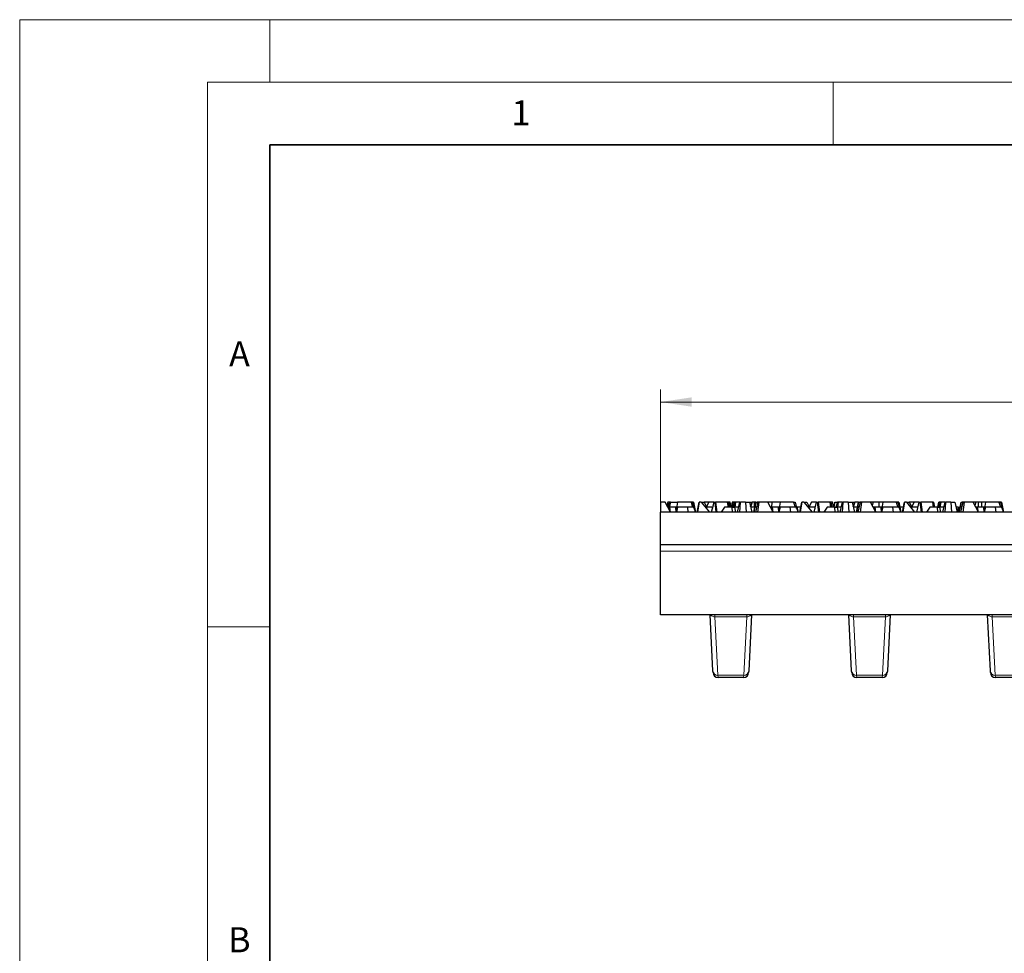
# Model space of a CAD drawing. Units: millimetres. Extents: x 0 to 420, y 0 to 297.
# Drawn here: x 0 to 79, y 222 to 297 of the extents above; entities that cross this region are included whole.
import ezdxf

# ---------------------------------------------------------------- set-up
doc = ezdxf.new("R2010")
doc.units = ezdxf.units.MM
doc.styles.add('SLDTEXTSTYLE0', font='TXT', dxfattribs={"width": 0.605})
doc.dimstyles.new('SLDDIMSTYLE0', dxfattribs={"dimtxt": 3.081982, "dimasz": 2.5, "dimexe": 0, "dimexo": 0.0625, "dimgap": 0.770496, "dimtad": 1, "dimlfac": 2.5, "dimrnd": 1e-09, "dimzin": 12, "dimdsep": 46, "dimtxsty": 'SLDTEXTSTYLE0', "dimsah": 1, "dimcen": 0.09, "dimadec": 0, "dimazin": 3, "dimtfac": 1, "dimtdec": 3, "dimtofl": 0, "dimtmove": 0, "dimatfit": 3, "dimfxl": 0, "dimfrac": 2, "dimtolj": 1, "dimtzin": 12, "dimarcsym": 0})

# ---------------------------------------------------------------- blocks, each defined once
blk = doc.blocks.new('_D')
at = {"color": 7, "linetype": 'Continuous', "lineweight": 0}
for p, q in [((51.204, 254.825), (51.204, 267.454)), ((250.804, 254.825), (250.804, 267.454)), ((51.204, 266.454), (250.804, 266.454))]:
    blk.add_line(p, q, dxfattribs=at)
at = {"color": 7, "linetype": 'Continuous', "lineweight": 18}
for points in [[(51.204, 266.454), (53.704, 266.079), (53.704, 266.829)], [(250.804, 266.454), (248.304, 266.829), (248.304, 266.079)]]:
    blk.add_solid(points, dxfattribs=at)
at = {"color": 7, "linetype": 'Continuous', "lineweight": 18, "insert": (147.476, 270.547), "char_height": 3.175, "attachment_point": 1, "style": 'SLDTEXTSTYLE0'}
blk.add_mtext('499', dxfattribs=at)

msp = doc.modelspace()

# ---------------------------------------------------------------- linework, layer by layer
at = {"color": 7, "linetype": 'Continuous', "lineweight": 18}
for p, q in [((0, 0), (0, 297)), ((0, 297), (420, 297)), ((20, 292), (20, 297)), ((15, 292), (415, 292)), ((15, 292), (15, 5)), ((65, 292), (65, 287)), ((15, 248.5), (20, 248.5))]:
    msp.add_line(p, q, dxfattribs=at)
at = {"color": 7, "linetype": 'Continuous', "lineweight": 35}
for p, q in [((20, 287), (20, 10)), ((410, 287), (20, 287))]:
    msp.add_line(p, q, dxfattribs=at)
at = {"color": 7, "linetype": 'Continuous', "lineweight": 25}
for p, q in [((51.5739, 258.4541), (51.2035, 258.4541)), ((51.2035, 258.4541), (51.2035, 257.6541)), ((52.0117, 257.6541), (51.5739, 258.4541)), ((51.7997, 258.4541), (51.715, 258.1963)), ((51.7874, 258.0641), (51.8611, 258.3255)), ((51.9412, 258.0541), (51.7928, 258.0541)), ((51.8867, 258.4541), (51.7997, 258.4541)), ((51.8867, 258.4541), (51.8073, 258.0541)), ((52.0112, 258.4541), (51.8867, 258.4541)), ((52.0117, 257.6541), (51.9412, 258.0541)), ((52.3995, 258.0541), (51.9412, 258.0541)), ((52.0112, 258.4541), (52.6122, 258.4541)), ((52.3995, 258.0541), (52.4288, 257.6541)), ((52.4993, 258.0541), (52.3995, 258.0541)), ((52.5699, 258.4541), (52.4288, 257.6541)), ((52.5577, 258.0541), (52.4669, 257.6541)), ((53.3749, 258.0541), (52.5577, 258.0541)), ((53.6412, 258.4541), (52.5699, 258.4541)), ((53.4169, 257.6541), (53.3749, 258.0541)), ((53.8422, 258.0541), (53.3749, 258.0541)), ((53.7577, 258.4541), (53.6412, 258.4541)), ((53.6412, 258.4541), (53.7564, 258.0541)), ((53.8399, 258.4541), (53.7577, 258.4541)), ((53.7577, 258.4541), (54.0035, 257.6541)), ((53.8399, 258.4541), (54.0035, 257.6541)), ((53.8422, 258.0541), (54.0035, 257.6541)), ((54.1416, 257.6541), (54.2906, 258.4541)), ((54.2121, 258.0541), (54.1416, 257.6541)), ((54.2932, 258.4541), (54.1571, 257.6541)), ((54.2121, 258.0541), (54.2826, 258.4541)), ((54.2161, 258.0541), (54.2121, 258.0541)), ((54.2906, 258.4541), (54.2932, 258.4541)), ((54.4509, 258.4541), (54.2932, 258.4541)), ((54.4509, 258.4541), (54.6834, 258.4541)), ((54.4509, 258.4541), (55.11, 257.6541)), ((54.7231, 258.4541), (54.6834, 258.4541)), ((54.6834, 258.4541), (54.8721, 258.0744)), ((55.0741, 258.4541), (54.7231, 258.4541)), ((54.8651, 258.0541), (54.7805, 258.0541)), ((55.0741, 258.4541), (54.8613, 258.0541)), ((54.8651, 258.0541), (54.8679, 257.948)), ((55.3073, 258.0541), (54.8651, 258.0541)), ((55.4771, 258.4541), (55.0741, 258.4541)), ((55.2795, 257.6541), (55.4771, 258.4541)), ((55.3073, 258.0541), (55.3497, 257.9383)), ((55.3073, 258.0541), (55.3783, 258.0541)), ((55.4771, 258.4541), (55.5583, 258.4541)), ((55.6493, 257.6541), (55.5583, 258.4541)), ((55.5583, 258.4541), (55.5909, 258.4541)), ((55.5909, 258.4541), (55.71, 257.6541)), ((56.5327, 258.4541), (55.5909, 258.4541)), ((56.3286, 258.0541), (56.0585, 257.6541)), ((56.907, 258.0541), (56.3286, 258.0541)), ((56.5327, 258.4541), (56.5978, 258.0541)), ((56.606, 258.4541), (56.5327, 258.4541)), ((56.606, 258.4541), (56.6382, 258.4541)), ((56.606, 258.4541), (56.6873, 258.0541)), ((56.6382, 258.4541), (56.722, 258.0541)), ((56.7561, 258.4541), (56.6382, 258.4541)), ((56.8435, 258.0604), (56.7561, 258.4541)), ((56.9161, 258.4541), (56.8423, 258.0541)), ((56.907, 258.0541), (56.9295, 257.6541)), ((56.907, 258.0541), (57.1055, 258.0541)), ((57.0417, 258.4541), (56.9161, 258.4541)), ((56.9712, 258.0541), (57.0417, 258.4541)), ((57.1422, 258.4541), (57.0214, 258.0541)), ((57.1422, 258.4541), (57.0417, 258.4541)), ((57.1055, 258.0541), (57.187, 257.6541)), ((57.4541, 258.0541), (57.1055, 258.0541)), ((57.2026, 258.4541), (57.132, 258.0541)), ((57.2026, 258.4541), (57.1422, 258.4541)), ((57.5521, 258.4541), (57.2026, 258.4541)), ((57.3562, 257.6541), (57.5521, 258.4541)), ((57.5402, 257.6541), (57.5989, 258.4541)), ((57.5521, 258.4541), (57.5989, 258.4541)), ((57.9916, 258.4541), (57.5989, 258.4541)), ((57.9916, 258.4541), (58.0528, 257.6541)), ((57.9916, 258.4541), (58.3105, 258.4541)), ((58.3105, 258.4541), (58.5064, 257.6541)), ((58.3105, 258.4541), (58.52, 258.4541)), ((58.3995, 258.0907), (58.52, 258.4541)), ((58.5204, 258.4541), (58.4058, 258.0653)), ((58.7352, 258.0541), (58.4085, 258.0541)), ((58.5204, 258.4541), (58.52, 258.4541)), ((58.7095, 258.4541), (58.5204, 258.4541)), ((58.6523, 257.6541), (58.818, 258.4541)), ((58.748, 258.0541), (58.6523, 257.6541)), ((58.818, 258.4541), (58.7095, 258.4541)), ((58.7095, 258.0541), (58.7095, 258.4541)), ((58.8731, 258.0541), (58.748, 258.0541)), ((58.7605, 258.0541), (58.8545, 258.4541)), ((58.967, 258.4541), (58.7793, 257.6541)), ((58.818, 258.4541), (58.8545, 258.4541)), ((58.8545, 258.4541), (58.9164, 258.4541)), ((58.9164, 258.4541), (58.9346, 258.3162)), ((58.967, 258.4541), (58.9164, 258.4541)), ((59.0619, 258.4541), (58.9495, 257.6541)), ((59.0619, 258.4541), (58.967, 258.4541)), ((59.7739, 258.4541), (59.0619, 258.4541)), ((60.2117, 257.6541), (59.7739, 258.4541)), ((59.8244, 258.4541), (59.7739, 258.4541)), ((59.8244, 258.4541), (59.8093, 258.3894)), ((60.0987, 258.4541), (59.8244, 258.4541)), ((60.1412, 258.0541), (59.9928, 258.0541)), ((60.0987, 258.4541), (60.0664, 258.0541)), ((60.7699, 258.4541), (60.0987, 258.4541)), ((60.2117, 257.6541), (60.1412, 258.0541)), ((60.5995, 258.0541), (60.1412, 258.0541)), ((60.5995, 258.0541), (60.6288, 257.6541)), ((60.6993, 258.0541), (60.5995, 258.0541)), ((60.7699, 258.4541), (60.6288, 257.6541)), ((60.7577, 258.0541), (60.6669, 257.6541)), ((61.5749, 258.0541), (60.7577, 258.0541)), ((61.8412, 258.4541), (60.7699, 258.4541)), ((61.6169, 257.6541), (61.5749, 258.0541)), ((62.0422, 258.0541), (61.5749, 258.0541)), ((61.8412, 258.4541), (61.9564, 258.0541)), ((61.8412, 258.4541), (61.9488, 258.4541)), ((61.9488, 258.4541), (62.0813, 258.038)), ((62.0422, 258.0541), (62.2035, 257.6541)), ((62.083, 258.0463), (62.2035, 257.6541)), ((62.3416, 257.6541), (62.4906, 258.4541)), ((62.4156, 258.0541), (62.3416, 257.6541)), ((62.4932, 258.4541), (62.3571, 257.6541)), ((62.4161, 258.0541), (62.4156, 258.0541)), ((62.4906, 258.4541), (62.4932, 258.4541)), ((62.6509, 258.4541), (62.4932, 258.4541)), ((62.6509, 258.4541), (62.8834, 258.4541)), ((62.6509, 258.4541), (63.31, 257.6541)), ((62.8834, 258.4541), (63.0447, 258.1294)), ((63.0651, 258.0541), (62.9805, 258.0541)), ((63.2741, 258.4541), (63.0613, 258.0541)), ((63.0651, 258.0541), (63.0679, 257.948)), ((63.5073, 258.0541), (63.0651, 258.0541)), ((63.6771, 258.4541), (63.2741, 258.4541)), ((63.4795, 257.6541), (63.6771, 258.4541)), ((63.5073, 258.0541), (63.5783, 258.0541)), ((63.5073, 258.0541), (63.5497, 257.9383)), ((63.6771, 258.4541), (63.7583, 258.4541)), ((63.8493, 257.6541), (63.7583, 258.4541)), ((63.7583, 258.4541), (63.7909, 258.4541)), ((63.7909, 258.4541), (63.91, 257.6541)), ((64.7327, 258.4541), (63.7909, 258.4541)), ((64.5286, 258.0541), (64.2585, 257.6541)), ((65.107, 258.0541), (64.5286, 258.0541)), ((64.7327, 258.4541), (64.7978, 258.0541)), ((64.806, 258.4541), (64.7327, 258.4541)), ((64.806, 258.4541), (64.8873, 258.0541)), ((64.806, 258.4541), (64.8143, 258.4541)), ((64.8143, 258.4541), (64.8914, 258.0541)), ((64.9561, 258.4541), (64.8143, 258.4541)), ((65.0449, 258.0541), (64.9561, 258.4541)), ((65.107, 258.0541), (65.1295, 257.6541)), ((65.107, 258.0541), (65.3055, 258.0541)), ((65.1384, 258.4541), (65.3371, 258.4541)), ((65.3422, 258.4541), (65.2214, 258.0541)), ((65.3055, 258.0541), (65.387, 257.6541)), ((65.6541, 258.0541), (65.3055, 258.0541)), ((65.4026, 258.4541), (65.332, 258.0541)), ((65.3422, 258.4541), (65.3371, 258.4541)), ((65.4026, 258.4541), (65.3422, 258.4541)), ((65.7521, 258.4541), (65.4026, 258.4541)), ((65.5562, 257.6541), (65.7521, 258.4541)), ((65.7402, 257.6541), (65.7989, 258.4541)), ((65.7521, 258.4541), (65.7989, 258.4541)), ((66.1916, 258.4541), (65.7989, 258.4541)), ((66.1916, 258.4541), (66.2528, 257.6541)), ((66.1916, 258.4541), (66.5105, 258.4541)), ((66.5105, 258.4541), (66.7064, 257.6541)), ((66.5105, 258.4541), (66.72, 258.4541)), ((66.5995, 258.0907), (66.72, 258.4541)), ((66.7204, 258.4541), (66.6058, 258.0653)), ((66.9352, 258.0541), (66.6085, 258.0541)), ((66.7204, 258.4541), (66.72, 258.4541)), ((67.018, 258.4541), (66.7204, 258.4541)), ((66.8523, 257.6541), (67.018, 258.4541)), ((66.948, 258.0541), (66.8523, 257.6541)), ((67.0731, 258.0541), (66.948, 258.0541)), ((66.9605, 258.0541), (67.0545, 258.4541)), ((67.167, 258.4541), (66.9793, 257.6541)), ((67.018, 258.4541), (67.0545, 258.4541)), ((67.0545, 258.4541), (67.1164, 258.4541)), ((67.1164, 258.4541), (67.1346, 258.3162)), ((67.167, 258.4541), (67.1164, 258.4541)), ((67.2619, 258.4541), (67.1495, 257.6541)), ((67.2619, 258.4541), (67.167, 258.4541)), ((67.9739, 258.4541), (67.2619, 258.4541)), ((68.4117, 257.6541), (67.9739, 258.4541)), ((68.1997, 258.4541), (67.9739, 258.4541)), ((68.1997, 258.4541), (68.115, 258.1963)), ((68.3412, 258.0541), (68.1928, 258.0541)), ((68.6789, 258.4541), (68.1997, 258.4541)), ((68.4117, 257.6541), (68.3412, 258.0541)), ((68.7995, 258.0541), (68.3412, 258.0541)), ((68.6807, 258.0541), (68.6789, 258.4541)), ((68.9699, 258.4541), (68.6789, 258.4541)), ((68.7995, 258.0541), (68.8288, 257.6541)), ((68.8993, 258.0541), (68.7995, 258.0541)), ((68.9699, 258.4541), (68.8288, 257.6541)), ((68.9577, 258.0541), (68.8669, 257.6541)), ((69.7749, 258.0541), (68.9577, 258.0541)), ((70.0412, 258.4541), (68.9699, 258.4541)), ((69.8169, 257.6541), (69.7749, 258.0541)), ((70.2422, 258.0541), (69.7749, 258.0541)), ((70.1577, 258.4541), (70.0412, 258.4541)), ((70.0412, 258.4541), (70.1564, 258.0541)), ((70.2399, 258.4541), (70.1577, 258.4541)), ((70.1577, 258.4541), (70.4035, 257.6541)), ((70.2399, 258.4541), (70.4035, 257.6541)), ((70.2422, 258.0541), (70.4035, 257.6541)), ((70.5416, 257.6541), (70.6906, 258.4541)), ((70.6121, 258.0541), (70.5416, 257.6541)), ((70.6932, 258.4541), (70.5571, 257.6541)), ((70.6111, 258.0483), (70.666, 258.3598)), ((70.6161, 258.0541), (70.6121, 258.0541)), ((70.6906, 258.4541), (70.6932, 258.4541)), ((70.8509, 258.4541), (70.6932, 258.4541)), ((70.8509, 258.4541), (71.0834, 258.4541)), ((70.8509, 258.4541), (71.51, 257.6541)), ((71.4741, 258.4541), (71.0834, 258.4541)), ((71.0834, 258.4541), (71.2721, 258.0744)), ((71.2651, 258.0541), (71.1805, 258.0541)), ((71.4741, 258.4541), (71.2613, 258.0541)), ((71.2651, 258.0541), (71.2679, 257.948)), ((71.7073, 258.0541), (71.2651, 258.0541)), ((71.8771, 258.4541), (71.4741, 258.4541)), ((71.6795, 257.6541), (71.8771, 258.4541)), ((71.7073, 258.0541), (71.7497, 257.9383)), ((71.7073, 258.0541), (71.7783, 258.0541)), ((71.8771, 258.4541), (71.9583, 258.4541)), ((72.0493, 257.6541), (71.9583, 258.4541)), ((71.9583, 258.4541), (71.9909, 258.4541)), ((71.9909, 258.4541), (72.11, 257.6541)), ((72.9327, 258.4541), (71.9909, 258.4541)), ((72.7286, 258.0541), (72.4585, 257.6541)), ((73.307, 258.0541), (72.7286, 258.0541)), ((72.9327, 258.4541), (72.9978, 258.0541)), ((73.006, 258.4541), (72.9327, 258.4541)), ((73.006, 258.4541), (73.0117, 258.4541)), ((73.006, 258.4541), (73.0873, 258.0541)), ((73.0117, 258.4541), (73.0976, 258.0541)), ((73.307, 258.0541), (73.3295, 257.6541)), ((73.307, 258.0541), (73.5055, 258.0541)), ((73.3712, 258.0541), (73.4417, 258.4541)), ((73.5422, 258.4541), (73.4214, 258.0541)), ((73.5422, 258.4541), (73.4417, 258.4541)), ((73.5055, 258.0541), (73.587, 257.6541)), ((73.8541, 258.0541), (73.5055, 258.0541)), ((73.6026, 258.4541), (73.532, 258.0541)), ((73.6026, 258.4541), (73.5422, 258.4541)), ((73.9521, 258.4541), (73.6026, 258.4541)), ((73.7562, 257.6541), (73.9521, 258.4541)), ((73.9402, 257.6541), (73.9989, 258.4541)), ((73.9521, 258.4541), (73.9989, 258.4541)), ((74.3916, 258.4541), (73.9989, 258.4541)), ((74.3916, 258.4541), (74.4528, 257.6541)), ((74.3916, 258.4541), (74.7105, 258.4541)), ((74.7105, 258.4541), (74.9064, 257.6541)), ((75.0141, 258.0541), (74.8085, 258.0541)), ((75.148, 258.0541), (75.0523, 257.6541)), ((75.0653, 258.0541), (75.1605, 258.0541)), ((75.1352, 258.0541), (75.218, 258.4541)), ((75.2731, 258.0541), (75.148, 258.0541)), ((75.1605, 258.0541), (75.2545, 258.4541)), ((75.367, 258.4541), (75.1793, 257.6541)), ((75.218, 258.4541), (75.2545, 258.4541)), ((75.2545, 258.4541), (75.3164, 258.4541)), ((75.3164, 258.4541), (75.3346, 258.3162)), ((75.367, 258.4541), (75.3164, 258.4541)), ((75.4619, 258.4541), (75.3495, 257.6541)), ((75.4619, 258.4541), (75.367, 258.4541)), ((76.1739, 258.4541), (75.4619, 258.4541)), ((76.6117, 257.6541), (76.1739, 258.4541)), ((76.385, 258.4541), (76.1739, 258.4541)), ((76.3997, 258.4541), (76.315, 258.1963)), ((76.3844, 258.4076), (76.385, 258.4541)), ((76.3997, 258.4541), (76.385, 258.4541)), ((76.5412, 258.0541), (76.3928, 258.0541)), ((76.6241, 258.4541), (76.3997, 258.4541)), ((76.6117, 257.6541), (76.5412, 258.0541)), ((76.9995, 258.0541), (76.5412, 258.0541)), ((76.8789, 258.4541), (76.6241, 258.4541)), ((76.8807, 258.0541), (76.8789, 258.4541)), ((77.1699, 258.4541), (76.8789, 258.4541)), ((76.9995, 258.0541), (77.0288, 257.6541)), ((77.0993, 258.0541), (76.9995, 258.0541)), ((77.1699, 258.4541), (77.0288, 257.6541)), ((77.1577, 258.0541), (77.0669, 257.6541)), ((77.9749, 258.0541), (77.1577, 258.0541)), ((78.2412, 258.4541), (77.1699, 258.4541)), ((78.0169, 257.6541), (77.9749, 258.0541)), ((78.4422, 258.0541), (77.9749, 258.0541)), ((78.3577, 258.4541), (78.2412, 258.4541)), ((78.2412, 258.4541), (78.3564, 258.0541)), ((78.3577, 258.4541), (78.6035, 257.6541)), ((78.4399, 258.4541), (78.3577, 258.4541)), ((78.4399, 258.4541), (78.6035, 257.6541)), ((78.4422, 258.0541), (78.6035, 257.6541)), ((78.533, 258.0541), (78.5217, 258.0541)), ((78.533, 258.0541), (78.6035, 257.6541)), ((51.2035, 255.0541), (51.2035, 257.6541)), ((146.1826, 257.6541), (51.2035, 257.6541)), ((62.1853, 257.7576), (62.2035, 257.6541)), ((146.2011, 255.0541), (51.2035, 255.0541)), ((51.2035, 254.5251), (51.2035, 255.0541)), ((51.2035, 249.4541), (51.2035, 254.5251)), ((146.1704, 249.4541), (51.2035, 249.4541)), ((55.396, 244.9807), (55.1615, 249.4541)), ((58.4855, 249.4541), (58.2511, 244.9807)), ((66.476, 244.9807), (66.2415, 249.4541)), ((69.5655, 249.4541), (69.3311, 244.9807)), ((77.556, 244.9807), (77.3215, 249.4541)), ((55.4037, 244.8332), (55.396, 244.9807)), ((58.2511, 244.9807), (58.2434, 244.8332)), ((66.4837, 244.8332), (66.476, 244.9807)), ((69.3311, 244.9807), (69.3234, 244.8332)), ((77.5637, 244.8332), (77.556, 244.9807)), ((57.8439, 244.4541), (55.8032, 244.4541)), ((68.9239, 244.4541), (66.8832, 244.4541)), ((80.0039, 244.4541), (77.9632, 244.4541))]:
    msp.add_line(p, q, dxfattribs=at)
at = {"color": 8, "linetype": 'Continuous', "lineweight": 18}
for p, q in [((146.7908, 254.5251), (51.2035, 254.5251)), ((55.5412, 249.4525), (55.5506, 249.2902)), ((58.0965, 249.2902), (58.1059, 249.4525)), ((66.6212, 249.4525), (66.6306, 249.2902)), ((69.1765, 249.2902), (69.1859, 249.4525)), ((77.7012, 249.4525), (77.7106, 249.2902)), ((58.0965, 249.2902), (55.5506, 249.2902)), ((55.5506, 249.2902), (55.7954, 244.6181)), ((57.8516, 244.6181), (58.0965, 249.2902)), ((69.1765, 249.2902), (66.6306, 249.2902)), ((66.6306, 249.2902), (66.8754, 244.6181)), ((68.9316, 244.6181), (69.1765, 249.2902)), ((80.2565, 249.2902), (77.7106, 249.2902)), ((77.7106, 249.2902), (77.9554, 244.6181)), ((57.8516, 244.6181), (55.7954, 244.6181)), ((55.7954, 244.6181), (55.8032, 244.4541)), ((57.8439, 244.4541), (57.8516, 244.6181)), ((68.9316, 244.6181), (66.8754, 244.6181)), ((66.8754, 244.6181), (66.8832, 244.4541)), ((68.9239, 244.4541), (68.9316, 244.6181)), ((80.0116, 244.6181), (77.9554, 244.6181)), ((77.9554, 244.6181), (77.9632, 244.4541))]:
    msp.add_line(p, q, dxfattribs=at)
for centre, radius, start, end in [((55.5455, 249.692), 0.4018, 216.293053, 270.719177), ((58.1015, 249.692), 0.4018, 269.280823, 323.706947), ((66.6255, 249.692), 0.4018, 216.293053, 270.719177), ((69.1815, 249.692), 0.4018, 269.280823, 323.706947), ((77.7055, 249.692), 0.4018, 216.293053, 270.719177), ((55.786, 245.009), 0.3911, 184.147293, 271.378509), ((57.8611, 245.009), 0.3911, 268.621491, 355.852707), ((66.866, 245.009), 0.3911, 184.147293, 271.378509), ((68.9411, 245.009), 0.3911, 268.621491, 355.852707), ((77.946, 245.009), 0.3911, 184.147293, 271.378509)]:
    msp.add_arc(centre, radius, start, end, dxfattribs=at)
at = {"color": 7, "linetype": 'Continuous', "lineweight": 25}
for centre, start, end in [((55.8032, 244.8541), 183, 270), ((57.8439, 244.8541), 270, 357), ((66.8832, 244.8541), 183, 270), ((68.9239, 244.8541), 270, 357), ((77.9632, 244.8541), 183, 270)]:
    msp.add_arc(centre, 0.4, start, end, dxfattribs=at)
for centre, major_axis, ratio, start_param, end_param in [((51.2035, 269.7512), (2.5877, 20.7207), 0.1245085, 4.1281786, 4.1513797), ((51.2035, 256.7466), (1.3043, 20.7221), 0.1647199, 4.8017194, 4.8052469), ((62.3635, 269.5128), (3.2129, 20.7214), 0.0839974, 4.1336275, 4.1390668), ((62.3635, 272.0827), (-3.1388, 20.7212), 0.0902843, 2.295805, 2.3007316), ((62.3635, 251.2457), (3.217, 20.7214), 0.0836321, 5.0601335, 5.0806446), ((73.4435, 277.5626), (1.2176, 20.7222), 0.1662578, 3.4954391, 3.5108326), ((73.4435, 252.8778), (3.5909, 20.7228), 0.0326392, 4.9506169, 4.9705011), ((73.4435, 251.8559), (3.6122, 20.723), 0.0266074, 5.0006053, 5.0207709), ((73.4435, 262.2586), (1.2181, 20.7222), 0.1662496, 4.5178561, 4.5375293)]:
    msp.add_ellipse(centre, major_axis=major_axis, ratio=ratio, start_param=start_param, end_param=end_param, dxfattribs=at)
for points, knots in [([(62.4608, 258.0541), (62.4426, 258.0541), (62.4075, 258.0541), (62.2339, 258.0541), (62.106, 258.0541), (62.1001, 258.0541)], [0, 0, 0, 0, 0.5063878, 0.9771529, 1, 1, 1, 1]), ([(70.5781, 258.0541), (70.4735, 258.0541), (70.3675, 258.0541), (70.2818, 258.0541), (70.2806, 258.0541)], [0, 0, 0, 0, 0.98599113, 1, 1, 1, 1]), ([(58.1407, 249.4541), (58.1405, 249.4541), (58.1293, 249.4512), (58.1175, 249.4519), (58.1059, 249.4525)], [0, 0, 0, 0, 0.0109347, 1, 1, 1, 1]), ([(69.2207, 249.4541), (69.2205, 249.4541), (69.2093, 249.4512), (69.1975, 249.4519), (69.1859, 249.4525)], [0, 0, 0, 0, 0.01093467, 1, 1, 1, 1])]:
    msp.add_open_spline(points, degree=3, knots=knots, dxfattribs=at)

# ---------------------------------------------------------------- texts
at = {"color": 7, "linetype": 'Continuous', "lineweight": 18, "char_height": 2, "attachment_point": 2, "style": 'SLDTEXTSTYLE0'}
for s, insert in [('1', (40.051, 290.553)), ('A', (17.561, 271.2966)), ('B', (17.5517, 224.4926))]:
    msp.add_mtext(s, dxfattribs=dict(at, insert=insert))

# ---------------------------------------------------------------- dimensions: what is measured, and where the dimension line sits
at = {"color": 7, "linetype": 'Continuous', "lineweight": 18}
dim = msp.add_linear_dim(base=(250.8035, 266.4541), p1=(51.2035, 254.5251), p2=(250.8035, 254.5251), dimstyle='SLDDIMSTYLE0', dxfattribs=at)
dim.commit()
dim.dimension.update_dxf_attribs({"geometry": '_D', "text_midpoint": (151.0035, 266.4541), "dimtype": 160})

doc.saveas('drawing.dxf')
